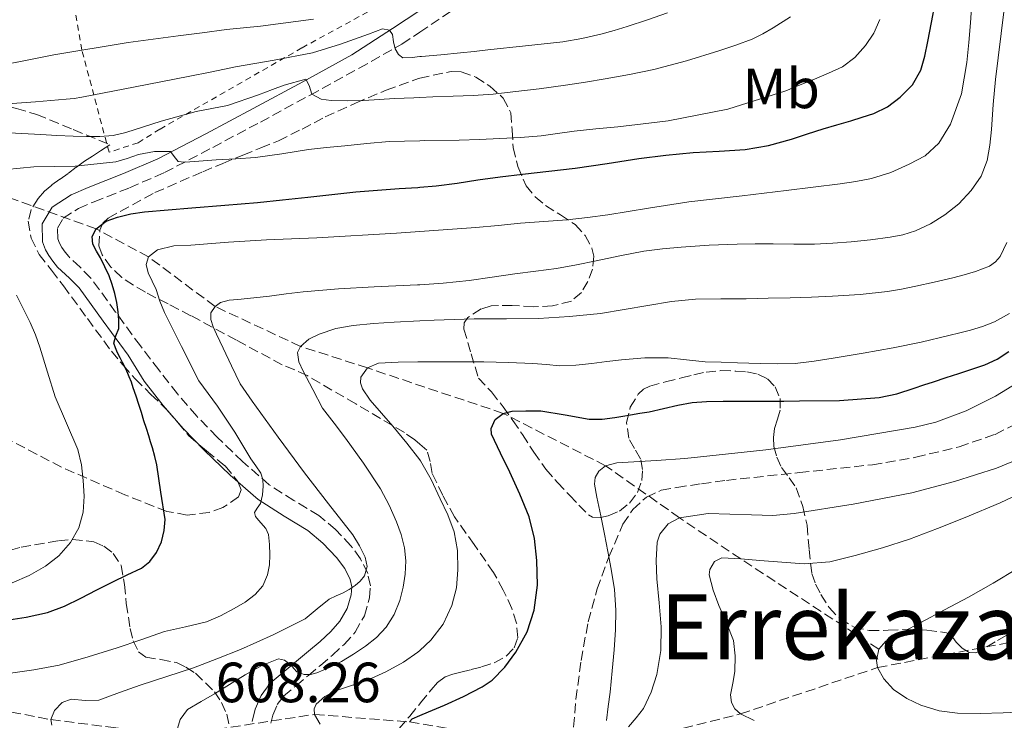
# Model space of a CAD drawing. Units: metres. Extents: x 583091 to 586485, y 4770579 to 4772934.
# Drawn here: x 584462 to 584635, y 4770657 to 4770781 of the extents above; entities that cross this region are included whole.
import ezdxf
from ezdxf.enums import TextEntityAlignment as Align

# ---------------------------------------------------------------- set-up
doc = ezdxf.new("R2010")
doc.units = ezdxf.units.M
doc.header["$MEASUREMENT"] = 0
doc.linetypes.add('DGN Style 2', pattern=[1.739922, 1.043953, -0.695969])
doc.linetypes.add('DGN Style 3', pattern=[2.435891, 1.739922, -0.695969])
for name, color, linetype, lineweight in [('Barranco lineal', 142, 'DGN Style 3', 13), ('Camino', 7, 'DGN Style 3', 0), ('Cota de punto acotado terreno', 7, 'Continuous', 0), ('Curva de nivel directora', 30, 'Continuous', 30), ('Curva de nivel intermedia', 30, 'Continuous', 0), ('Etiqueta de uso rústico', 92, 'Continuous', 0), ('Margen derecho', 7, 'Continuous', 0), ('Senda', 7, 'DGN Style 3', 0), ('Tela metálica o alambrada', 7, 'DGN Style 2', 0), ('Texto de rotulación de espacio menor sin especificar', 7, 'Continuous', 0), ('Zona arbolada', 92, 'DGN Style 3', 0)]:
    doc.layers.add(name, color=color, linetype=linetype, lineweight=lineweight)
doc.styles.add('Style-Arial', font='arial.ttf')

msp = doc.modelspace()

# ---------------------------------------------------------------- linework, layer by layer
at = {"layer": 'Barranco lineal', "color": 142, "linetype": 'DGN Style 3', "lineweight": 13}
for points in [[(584613.31, 4770669.6, 580), (584588.91, 4770685.57, 585), (584578.11, 4770692.82, 590), (584565.04, 4770702.03, 595), (584546.95, 4770711.29, 600), (584522.98, 4770719.31, 605), (584511.14, 4770723.13, 610), (584496.03, 4770730.17, 615), (584484.29, 4770738.94, 620), (584475.01, 4770743.91, 625), (584453.24, 4770751.7, 630), (584441.34, 4770755.3, 635), (584429.2, 4770759.78, 640), (584416.72, 4770764.28, 645), (584406.3, 4770769.51, 650), (584397.43, 4770776.72, 655), (584385.02, 4770784.38, 660), (584374.08, 4770789.74, 665), (584365.48, 4770792.31, 670), (584356.59, 4770796.79, 675)], [(584457.62, 4770658.97, 617.37), (584467.02, 4770657.18, 615), (584478.1, 4770655.77, 612.5), (584489.17, 4770654.35, 610), (584513.61, 4770658.09, 605), (584530.39, 4770656.75, 600), (584564.69, 4770650.87, 595), (584569.33, 4770653.24, 590), (584588.85, 4770658.18, 585), (584613.07, 4770666.37, 580), (584642.67, 4770672, 575)]]:
    msp.add_polyline3d(points, dxfattribs=at)
at = {"layer": 'Camino', "color": 7, "linetype": 'DGN Style 3', "lineweight": 0}
msp.add_polyline3d([(584505.87, 4770656.52, 608.75), (584506.25, 4770657.98, 609.06), (584507.02, 4770659.82, 609.3), (584508.15, 4770661.34, 609.61), (584510.33, 4770663.17, 610.36), (584512.52, 4770664.99, 611.12), (584514.64, 4770666.76, 611.8), (584516.76, 4770668.54, 612.46), (584518.84, 4770670.45, 613.1), (584520.78, 4770672.62, 613.7), (584522.42, 4770675.53, 614.24), (584523.31, 4770678.67, 614.82), (584523.47, 4770680.84, 615.3), (584523, 4770683, 615.79), (584521.74, 4770685.58, 616.43), (584520.03, 4770687.9, 617.04), (584517.32, 4770690.74, 617.7), (584514.36, 4770693.24, 618.3), (584509.94, 4770695.91, 619.28), (584505.59, 4770698.67, 620.21), (584500.89, 4770702.76, 620.98), (584496.41, 4770707.1, 621.71), (584492.78, 4770710.82, 622.5), (584489.37, 4770714.73, 623.25), (584486.11, 4770718.97, 623.92), (584482.84, 4770723.2, 624.59), (584478.46, 4770729.2, 625.24), (584474.07, 4770735.2, 625.89), (584472.17, 4770737.14, 626.07), (584470.17, 4770739, 626.14), (584469.55, 4770739.78, 626.15), (584468.97, 4770740.61, 626.14), (584468.53, 4770741.38, 626.14), (584468.22, 4770742.16, 626.16), (584468.18, 4770744.04, 626.36), (584469.22, 4770745.78, 626.61), (584471.9, 4770747.52, 626.89), (584474.65, 4770748.68, 627.26), (584480.9, 4770751.15, 628.53), (584487.08, 4770753.84, 629.86), (584495.63, 4770758.28, 631.65), (584504.04, 4770762.77, 633.46), (584512.81, 4770767.53, 635.83), (584521.48, 4770772.29, 638.67), (584529.05, 4770776.56, 641.72), (584532.18, 4770778.65, 642.89), (584537.57, 4770782.26, 644.89)], dxfattribs=at)
at = {"layer": 'Curva de nivel directora', "color": 30, "linetype": 'Continuous', "lineweight": 30, "flags": 128}
for points, elevation in [([(584570.91, 4770756.34), (584575.7, 4770756.9), (584580.49, 4770757.37), (584585.09, 4770757.62), (584589.69, 4770757.91), (584593.84, 4770758.64), (584597.9, 4770759.75), (584600.68, 4770760.68), (584603.47, 4770761.59), (584605.9, 4770762.3), (584608.33, 4770763.01), (584610.37, 4770763.63), (584612.4, 4770764.26), (584614.84, 4770765.46), (584617.05, 4770767.17), (584619.24, 4770769.34), (584620.7, 4770771.93), (584621.41, 4770774.44), (584621.97, 4770776.98), (584622.64, 4770780.38), (584623.26, 4770783.8)], 625), ([(584458.82, 4770674.69), (584462.64, 4770675.28), (584466.43, 4770676.09), (584469.42, 4770677.22), (584472.29, 4770678.65), (584475.13, 4770680.09), (584477.97, 4770681.53), (584480.49, 4770682.73), (584483.01, 4770683.94), (584484.51, 4770685.11), (584485.68, 4770686.71), (584486.58, 4770688.6), (584487.06, 4770690.58), (584487.21, 4770692.56), (584486.47, 4770697.37), (584485.72, 4770702.17), (584485.4, 4770703.68), (584484.96, 4770705.18), (584484.63, 4770706.24), (584484.3, 4770707.3), (584483.89, 4770708.64), (584483.47, 4770709.98), (584483.01, 4770711.42), (584482.54, 4770712.86), (584482.06, 4770714.33), (584481.58, 4770715.8), (584481.24, 4770716.79), (584480.86, 4770717.77), (584480.3, 4770719.03), (584479.69, 4770720.28), (584479.26, 4770721.13), (584478.81, 4770721.99), (584478.43, 4770722.85), (584478.16, 4770723.72), (584478.52, 4770725), (584479.04, 4770726.3), (584479.05, 4770727.76), (584478.93, 4770729.24), (584478.66, 4770730.86), (584478.32, 4770732.47), (584477.87, 4770734.07), (584477.29, 4770735.62), (584476.54, 4770737.2), (584475.76, 4770738.76), (584475.11, 4770739.97), (584474.46, 4770741.18), (584474.31, 4770742.55), (584475.01, 4770743.91), (584476.78, 4770745.28), (584478.77, 4770745.99), (584481.16, 4770746.54), (584483.57, 4770746.9), (584487.76, 4770747.25), (584491.95, 4770747.59), (584497.73, 4770748.07), (584503.52, 4770748.55), (584507.96, 4770749), (584512.4, 4770749.5), (584516.64, 4770749.99), (584520.89, 4770750.44), (584524.73, 4770750.73), (584528.57, 4770751), (584531.84, 4770751.23), (584532.18, 4770751.26), (584535.1, 4770751.5), (584538.79, 4770751.98), (584542.48, 4770752.53), (584546.4, 4770753.07), (584550.33, 4770753.59), (584555, 4770754.1), (584559.66, 4770754.6), (584565.29, 4770755.46), (584570.91, 4770756.34)], 625), ([(584530.39, 4770656.75), (584530.88, 4770657.3), (584532.18, 4770657.87), (584533.72, 4770658.53), (584536.58, 4770659.73), (584539.91, 4770661.28), (584543.2, 4770662.95), (584544.97, 4770664.15), (584547.22, 4770666.43), (584549.19, 4770669.11), (584551.2, 4770672.7), (584552.43, 4770676.53), (584552.99, 4770680.92), (584552.9, 4770685.3), (584552.47, 4770689.19), (584551.51, 4770693.01), (584549.85, 4770696.99), (584548.11, 4770700.87), (584546.47, 4770704.24), (584544.88, 4770707.61), (584544.79, 4770708.63), (584545.54, 4770710.2), (584546.95, 4770711.29), (584548.54, 4770711.7), (584550.94, 4770711.73), (584553.33, 4770711.72), (584553.59, 4770711.74), (584557.86, 4770711.02), (584562.12, 4770710.29), (584564.4, 4770710.24), (584566.68, 4770710.57), (584568.06, 4770710.81), (584569.44, 4770711.05), (584571.08, 4770711.32), (584572.73, 4770711.59), (584575.28, 4770712.16), (584577.82, 4770712.76), (584580.34, 4770713.2), (584582.88, 4770713.41), (584585.81, 4770713.43), (584588.75, 4770713.45), (584591.24, 4770713.45), (584593.74, 4770713.46), (584596.52, 4770713.47), (584599.29, 4770713.48), (584606.33, 4770713.54), (584613.36, 4770714.07), (584616.5, 4770714.77), (584619.56, 4770715.75), (584621.25, 4770716.31), (584622.94, 4770716.87), (584625.19, 4770717.61), (584627.44, 4770718.34), (584632.04, 4770719.89), (584634.24, 4770720.89), (584636.25, 4770722.21)], 600)]:
    msp.add_lwpolyline(points, dxfattribs=dict(at, elevation=elevation))
at = {"layer": 'Curva de nivel intermedia', "color": 30, "linetype": 'Continuous', "lineweight": 0, "flags": 128}
for points, elevation in [([(584459.49, 4770665.31), (584464, 4770665.94), (584468.48, 4770666.82), (584473.63, 4770668.27), (584478.74, 4770669.86), (584482.92, 4770671.29), (584487.1, 4770672.73), (584490.8, 4770673.57), (584494.51, 4770674.44), (584497.01, 4770675.51), (584499.42, 4770676.81), (584501.32, 4770677.93), (584503.1, 4770679.27), (584504.47, 4770680.84), (584505.31, 4770682.73), (584505.62, 4770684.5), (584505.71, 4770686.28), (584505.67, 4770688.1), (584505.49, 4770689.9), (584505, 4770690.96), (584503.69, 4770692.4), (584503.16, 4770693.09), (584502.98, 4770693.8), (584503.47, 4770694.55), (584504.06, 4770695.35), (584504.39, 4770696.87), (584504.51, 4770698.41), (584504.45, 4770699.59), (584504.1, 4770700.74), (584503.23, 4770702.04), (584502.37, 4770703.24), (584499.51, 4770707.95), (584496.48, 4770712.55), (584494.81, 4770714.78), (584493.14, 4770717.02), (584490.1, 4770723.08), (584487.07, 4770729.14), (584486.28, 4770731.13), (584485.61, 4770733.18), (584484.2, 4770736.11), (584483.83, 4770737.57), (584484.29, 4770738.94), (584485.85, 4770740.19), (584488.74, 4770740.87), (584491.77, 4770741.03), (584498.43, 4770741.57), (584505.09, 4770741.98), (584509.56, 4770742.12), (584514.03, 4770742.3), (584528.08, 4770743.11), (584532.18, 4770743.41), (584542.11, 4770744.13), (584546.06, 4770744.51), (584550.01, 4770744.89), (584554.13, 4770745.2), (584558.24, 4770745.51), (584561.84, 4770745.9), (584565.44, 4770746.37), (584572.59, 4770747.55), (584579.76, 4770748.66), (584584.45, 4770749.19), (584589.13, 4770749.72), (584593.03, 4770750.21), (584596.93, 4770750.69), (584601.7, 4770751.27), (584606.48, 4770751.83), (584609.26, 4770752.25), (584612.03, 4770752.79), (584615.41, 4770753.86), (584618.69, 4770755.33), (584621.52, 4770756.82), (584623.92, 4770759.03), (584625.99, 4770762.42), (584627.9, 4770767.76), (584628.83, 4770773.32), (584629.2, 4770776.82), (584629.5, 4770780.33), (584629.73, 4770783.77)], 620), ([(584597.67, 4770781.34), (584594.64, 4770779.43), (584592.82, 4770778.35), (584590.94, 4770777.41), (584588.02, 4770776.33), (584585.05, 4770775.37), (584579.35, 4770773.58), (584573.58, 4770772.04), (584569.28, 4770771.17), (584564.96, 4770770.41), (584561.45, 4770769.82), (584557.93, 4770769.27), (584553.3, 4770768.64), (584548.65, 4770768.09), (584545.15, 4770767.72), (584541.63, 4770767.48), (584538.08, 4770767.35), (584534.53, 4770767.22), (584532.18, 4770767.12), (584531.13, 4770767.07), (584527.73, 4770766.92), (584525.01, 4770766.77), (584522.29, 4770766.6), (584519.41, 4770766.53), (584516.54, 4770766.57), (584514.76, 4770766.8), (584513.12, 4770767.7), (584512.64, 4770769.24), (584512.08, 4770770.37), (584508.23, 4770769.26), (584506.16, 4770768.51), (584503.68, 4770767.57), (584498.23, 4770765.72), (584492.7, 4770764.61), (584486.51, 4770762.9), (584480.29, 4770760.95), (584478.01, 4770760.39), (584475.68, 4770760.2), (584473.31, 4770760.22), (584470.94, 4770760.3), (584468.09, 4770760.42), (584465.23, 4770760.55), (584461.87, 4770760.74), (584458.51, 4770760.92)], 635), ([(584539.41, 4770775), (584541.81, 4770775.26), (584544.21, 4770775.53), (584550.85, 4770776.24), (584557.5, 4770776.95), (584560.86, 4770777.51), (584564.19, 4770778.31), (584566.53, 4770778.94), (584568.85, 4770779.64), (584572.43, 4770780.81), (584575.97, 4770782.1)], 640), ([(584563.36, 4770738.23), (584567.56, 4770739.11), (584571.77, 4770739.96), (584575.07, 4770740.39), (584578.38, 4770740.65), (584583.33, 4770741.01), (584588.29, 4770741.22), (584591.45, 4770741.25), (584594.62, 4770741.25), (584598.27, 4770741.22), (584601.92, 4770741.21), (584605.16, 4770741.35), (584608.4, 4770741.62), (584611.86, 4770741.96), (584615.31, 4770742.41), (584617.56, 4770742.86), (584619.77, 4770743.56), (584622.45, 4770744.78), (584624.96, 4770746.36), (584627.44, 4770748.32), (584629.63, 4770750.65), (584631.4, 4770753.18), (584632.46, 4770755.97), (584632.9, 4770758.7), (584633.2, 4770761.43), (584633.52, 4770765.86), (584633.89, 4770770.29), (584635.4, 4770782.26)], 615), ([(584454.49, 4770772.06), (584467.54, 4770774.65), (584480.65, 4770776.81), (584485.08, 4770777.39), (584489.5, 4770777.98), (584493.77, 4770778.55), (584498.03, 4770779.13), (584501.04, 4770779.43), (584504.06, 4770779.7), (584513.43, 4770780.96)], 645), ([(584599.42, 4770769.32), (584601.95, 4770770.37), (584604.43, 4770771.42), (584606.89, 4770772.53), (584609.09, 4770774.15), (584610.93, 4770776.31), (584612.43, 4770778.49), (584613.5, 4770780.87)], 630), ([(584459.37, 4770766), (584464.3, 4770766.36), (584467.01, 4770766.57), (584469.71, 4770766.79), (584471.11, 4770766.95), (584472.49, 4770767.18), (584481.89, 4770768.97), (584491.28, 4770770.82), (584495.46, 4770771.67), (584499.65, 4770772.52), (584506.45, 4770773.71), (584513.23, 4770775.02), (584518.21, 4770776.54), (584523.12, 4770778.29), (584524.38, 4770778.76), (584525.63, 4770779.22), (584526.85, 4770779), (584527.36, 4770778.26), (584527.55, 4770776.96), (584527.87, 4770775.72), (584528.42, 4770774.71), (584529.21, 4770774.13), (584530.85, 4770774.2), (584532.18, 4770774.33), (584532.48, 4770774.36), (584535.94, 4770774.66), (584539.41, 4770775)], 640), ([(584459.18, 4770754.38), (584464.02, 4770754.83), (584471.32, 4770755), (584478.51, 4770755.72), (584480.51, 4770756.33), (584482.49, 4770757.02), (584485.31, 4770757.54), (584488.13, 4770757.56), (584488.82, 4770756.68), (584489.53, 4770755.78), (584490.57, 4770755.7), (584491.6, 4770755.72), (584493.91, 4770755.92), (584496.22, 4770756.1), (584499.69, 4770756.29), (584503.15, 4770756.52), (584507.85, 4770757.18), (584512.54, 4770757.9), (584515.74, 4770758.25), (584518.94, 4770758.58), (584522.85, 4770758.99), (584526.77, 4770759.34), (584532.18, 4770759.48), (584532.95, 4770759.5), (584539.13, 4770759.56), (584542.75, 4770759.7), (584546.37, 4770759.86), (584550.01, 4770760.06), (584553.65, 4770760.33), (584556.56, 4770760.73), (584559.47, 4770761.16), (584563.33, 4770761.55), (584567.2, 4770761.93), (584571.65, 4770762.43), (584576.09, 4770763), (584586.63, 4770765.05), (584596.88, 4770768.29), (584599.42, 4770769.32)], 630), ([(584628.4, 4770735.75), (584630.41, 4770736.34), (584632.84, 4770737.31), (584633.91, 4770738.04), (584634.75, 4770739.03), (584635.95, 4770741.47)], 610), ([(584467.17, 4770656.19), (584467.02, 4770657.18), (584467.65, 4770658.8), (584469.01, 4770660.2), (584470.62, 4770660.8), (584473.11, 4770660.55), (584475.52, 4770660.58), (584479.15, 4770661.95), (584482.8, 4770663.27), (584487.5, 4770664.77), (584492.19, 4770666.31), (584496.37, 4770667.89), (584500.51, 4770669.58), (584506.29, 4770672.13), (584511.92, 4770674.98), (584514.06, 4770676.72), (584516.18, 4770678.47), (584517.43, 4770679.02), (584518.69, 4770679.56), (584519.74, 4770680.17), (584520.77, 4770680.86), (584521.69, 4770681.62), (584522.45, 4770682.57), (584522.89, 4770684.2), (584522.56, 4770685.85), (584521.57, 4770687.9), (584520.35, 4770689.83), (584516.07, 4770695.29), (584511.84, 4770700.76), (584507.19, 4770707.08), (584502.61, 4770713.45), (584501.53, 4770714.98), (584500.45, 4770716.52), (584498.96, 4770719.67), (584497.47, 4770722.82), (584496.87, 4770724.05), (584496.27, 4770725.29), (584495.72, 4770726.57), (584495.26, 4770727.86), (584495.28, 4770729.03), (584496.03, 4770730.17), (584497.01, 4770730.87), (584498.52, 4770731.28), (584500.08, 4770731.42), (584502.86, 4770731.69), (584505.63, 4770731.99), (584508.59, 4770732.41), (584511.57, 4770732.79), (584517.85, 4770733.3), (584524.14, 4770733.67), (584527.97, 4770733.84), (584531.81, 4770734.01), (584532.18, 4770734.03), (584536.36, 4770734.31), (584540.91, 4770734.78), (584544.96, 4770735.35), (584549.01, 4770735.94), (584552.7, 4770736.39), (584556.38, 4770736.89), (584559.87, 4770737.53), (584563.36, 4770738.23)], 615), ([(584489.23, 4770655.02), (584489.85, 4770657.2), (584491.18, 4770658.97), (584493.55, 4770660.38), (584495.92, 4770661.7), (584498.6, 4770663.4), (584501.36, 4770665.1), (584504.29, 4770666.73), (584507.23, 4770667.9), (584508.32, 4770667.65), (584509.41, 4770666.87), (584509.94, 4770666.22), (584510.48, 4770665.59), (584511.79, 4770665.14), (584512.92, 4770665.17), (584514.03, 4770665.43), (584516.23, 4770666.36), (584518.34, 4770667.45), (584520.51, 4770668.75), (584522.62, 4770670.15), (584524.56, 4770671.68), (584526.27, 4770673.5), (584527.69, 4770675.76), (584528.67, 4770678.23), (584529.29, 4770680.55), (584529.63, 4770682.89), (584529.72, 4770685.22), (584529.49, 4770687.54), (584528.9, 4770689.86), (584528.08, 4770692.12), (584526.8, 4770695.09), (584525.28, 4770697.93), (584522.28, 4770702.49), (584519.09, 4770706.89), (584517.05, 4770709.54), (584515.01, 4770712.2), (584513.29, 4770715.48), (584511.58, 4770718.76), (584510.81, 4770720.4), (584510.62, 4770722.07), (584511.14, 4770723.13), (584512.6, 4770724.4), (584514.41, 4770725.3), (584517.39, 4770726.27), (584520.41, 4770726.81), (584524.03, 4770727.17), (584527.65, 4770727.43), (584532.18, 4770727.63), (584534.72, 4770727.74), (584541.81, 4770727.98), (584547.5, 4770728), (584553.2, 4770728.04), (584558.68, 4770728.39), (584564.14, 4770728.95), (584572.51, 4770730.37), (584576.68, 4770731.08), (584580.89, 4770731.46), (584585.37, 4770731.51), (584589.85, 4770731.54), (584593.76, 4770731.62), (584597.66, 4770731.7), (584601.4, 4770731.83), (584605.13, 4770732.01), (584609.99, 4770732.31), (584614.83, 4770732.82), (584617.34, 4770733.24), (584619.84, 4770733.75), (584623.1, 4770734.47), (584626.36, 4770735.22), (584628.4, 4770735.75)], 610), ([(584460.19, 4770681.35), (584463.19, 4770682.64), (584466.05, 4770684.28), (584468.45, 4770686.13), (584470.48, 4770688.47), (584471.96, 4770691.06), (584472.74, 4770693.83), (584472.91, 4770696.63), (584472.75, 4770699.42), (584472.46, 4770702.22), (584471.78, 4770704.92), (584469.78, 4770709.58), (584467.78, 4770714.23), (584466.41, 4770718.6), (584465.04, 4770722.97), (584464.3, 4770725.19), (584463.39, 4770727.34), (584462.62, 4770728.88), (584461.84, 4770730.42), (584460.95, 4770732.19)], 630), ([(584514.61, 4770656.39), (584513.61, 4770658.09), (584513.55, 4770659.07), (584513.89, 4770659.88), (584515.44, 4770661.25), (584517.3, 4770662.25), (584520.16, 4770663.18), (584522.99, 4770664.14), (584526.19, 4770665.61), (584529.31, 4770667.3), (584531.84, 4770669.07), (584532.18, 4770669.39), (584534.13, 4770671.21), (584536.34, 4770674.06), (584537.89, 4770677.32), (584538.66, 4770680.48), (584538.91, 4770683.66), (584538.88, 4770687.03), (584538.27, 4770690.38), (584537.14, 4770693.33), (584535.82, 4770696.17), (584534.2, 4770699.6), (584532.32, 4770702.89), (584532.18, 4770703.07), (584529.94, 4770706.01), (584527.44, 4770709.02), (584525.44, 4770711.33), (584523.42, 4770713.64), (584522.09, 4770715.62), (584521.73, 4770716.7), (584521.78, 4770717.7), (584522.98, 4770719.31), (584524.9, 4770720.15), (584528.37, 4770720.35), (584531.84, 4770720.39), (584532.18, 4770720.39), (584537.67, 4770720.39), (584543.5, 4770720.39), (584547.85, 4770720.26), (584552.2, 4770720.12), (584554.56, 4770719.9), (584556.91, 4770719.7), (584559.76, 4770719.82), (584562.6, 4770720.1), (584565.23, 4770720.44), (584567.85, 4770720.77), (584571.97, 4770721.1), (584576.09, 4770721.13), (584579.35, 4770720.77), (584582.6, 4770720.42), (584585.47, 4770720.31), (584588.33, 4770720.21), (584590.34, 4770720.15), (584592.35, 4770720.09), (584595.44, 4770720.02), (584598.54, 4770720.12), (584601.89, 4770720.51), (584605.21, 4770721.05), (584610.53, 4770721.91), (584615.84, 4770722.85), (584620.77, 4770723.9), (584625.68, 4770725.03), (584627.61, 4770725.5), (584629.53, 4770726.01), (584631.65, 4770726.65), (584633.72, 4770727.45), (584636.38, 4770728.91)], 605), ([(584565.18, 4770657), (584565.51, 4770659.5), (584565.82, 4770662.01), (584566.2, 4770665.77), (584566.54, 4770669.53), (584566.78, 4770673.01), (584566.83, 4770676.5), (584566.58, 4770680.15), (584566.03, 4770683.78), (584565.45, 4770686.86), (584564.85, 4770689.93), (584564.18, 4770693.2), (584563.5, 4770696.47), (584563.07, 4770698.8), (584563.2, 4770699.96), (584563.84, 4770701.08), (584565.04, 4770702.03), (584567, 4770702.54), (584569.04, 4770702.65), (584574.04, 4770702.96), (584579.04, 4770703.32), (584586.2, 4770704.06), (584593.36, 4770704.85), (584606.55, 4770706.62), (584619.7, 4770708.84), (584623.39, 4770709.74), (584628.72, 4770711.75), (584633.9, 4770714.34), (584637.88, 4770716.75)], 595), ([(584569.08, 4770655.88), (584570.46, 4770657.5), (584571.71, 4770659.16), (584573.07, 4770662.03), (584574.11, 4770665.13), (584574.76, 4770669.36), (584574.85, 4770673.59), (584574.5, 4770677.82), (584574.1, 4770682.06), (584573.94, 4770685.29), (584574.16, 4770688.53), (584574.64, 4770689.95), (584576.1, 4770691.74), (584578.11, 4770692.82), (584583.17, 4770693.58), (584590.8, 4770693.36), (584594.6, 4770693.27), (584598.37, 4770693.57), (584608.77, 4770695.24), (584619.14, 4770697.25), (584626.66, 4770699.23), (584634.08, 4770701.61), (584639.49, 4770703.82)], 590), ([(584591.26, 4770657.03), (584588.85, 4770658.18), (584587.88, 4770659.07), (584587.25, 4770660.2), (584587.1, 4770661.57), (584587.53, 4770663.63), (584587.89, 4770665.7), (584587.93, 4770668.45), (584587.62, 4770671.17), (584586.41, 4770674.29), (584585.04, 4770677.32), (584584.03, 4770680.02), (584583.34, 4770682.74), (584583.44, 4770683.72), (584584.27, 4770685.14), (584585.57, 4770685.77), (584588.91, 4770685.57), (584592.26, 4770685.3), (584596.19, 4770685), (584600.13, 4770684.71), (584604.65, 4770685.07), (584609.14, 4770686.17), (584613.97, 4770687.51), (584618.72, 4770689.06), (584623.65, 4770690.93), (584628.54, 4770692.89), (584634.75, 4770695.49), (584640.86, 4770698.37)], 585), ([(584638.94, 4770658.52), (584635.25, 4770658.37), (584631.22, 4770658.28), (584627.2, 4770658.29), (584623.95, 4770658.75), (584620.75, 4770659.75), (584618.25, 4770660.89), (584615.92, 4770662.52), (584614.18, 4770664.35), (584613.07, 4770666.37), (584612.89, 4770667.59), (584613.31, 4770669.6), (584614.54, 4770671.05), (584617.62, 4770672.68), (584620.7, 4770674.31), (584624.91, 4770676.55), (584629.12, 4770678.79), (584633.49, 4770681.28), (584637.81, 4770683.88)], 580)]:
    msp.add_lwpolyline(points, dxfattribs=dict(at, elevation=elevation))
at = {"layer": 'Margen derecho', "color": 7, "linetype": 'Continuous', "lineweight": 0}
msp.add_polyline3d([(584532.18, 4770782.49, 643.51), (584527.38, 4770779.32, 641.64), (584520.17, 4770774.65, 638.67), (584511.51, 4770769.9, 635.83), (584502.76, 4770765.15, 633.46), (584494.37, 4770760.68, 631.65), (584485.92, 4770756.28, 629.86), (584479.86, 4770753.65, 628.53), (584473.63, 4770751.18, 627.26), (584470.62, 4770749.92, 626.89), (584467.23, 4770747.7, 626.61), (584465.46, 4770744.76, 626.36), (584465.52, 4770741.62, 626.16), (584466.09, 4770740.2, 626.14), (584466.68, 4770739.17, 626.14), (584467.38, 4770738.16, 626.15), (584468.18, 4770737.15, 626.14), (584470.29, 4770735.2, 626.07), (584472.01, 4770733.45, 625.89), (584476.28, 4770727.61, 625.24), (584480.66, 4770721.6, 624.59), (584483.51, 4770716.97, 623.92), (584486.84, 4770712.66, 623.25), (584490.37, 4770708.6, 622.5), (584494.1, 4770704.78, 621.71), (584498.67, 4770700.35, 620.98), (584503.63, 4770696.04, 620.21), (584508.22, 4770693.13, 619.28), (584512.44, 4770690.58, 618.3), (584515.07, 4770688.35, 617.7), (584517.51, 4770685.79, 617.04), (584518.93, 4770683.87, 616.43), (584519.89, 4770681.92, 615.79), (584520.17, 4770680.62, 615.3), (584520.07, 4770679.24, 614.82), (584519.38, 4770676.8, 614.24), (584518.1, 4770674.54, 613.7), (584516.5, 4770672.75, 613.1), (584514.6, 4770671, 612.46), (584512.54, 4770669.27, 611.8), (584510.42, 4770667.5, 611.12), (584508.24, 4770665.68, 610.36), (584505.76, 4770663.6, 609.61), (584504.16, 4770661.45, 609.3), (584503.14, 4770659.03, 609.06), (584502.58, 4770656.85, 608.75)], dxfattribs=at)
at = {"layer": 'Senda', "color": 7, "linetype": 'DGN Style 3', "lineweight": 0}
msp.add_polyline3d([(584557.65, 4770636.41, 600.15), (584558.72, 4770648.58, 598.79), (584559.79, 4770660.76, 597.43), (584560.69, 4770667.62, 596.83), (584561.95, 4770674.46, 596.26), (584563.53, 4770680.26, 595.64), (584565.62, 4770685.94, 595), (584568.09, 4770691.71, 594.13), (584569.84, 4770694.3, 593.73), (584572.24, 4770696.5, 593.53), (584574.85, 4770697.69, 593.52), (584577.6, 4770698.2, 593.54), (584581.98, 4770698.86, 593.54), (584586.37, 4770699.45, 593.54), (584599.26, 4770700.82, 593.54), (584612.16, 4770702.21, 593.54), (584619.86, 4770703.54, 593.54), (584627.49, 4770705.38, 593.54), (584633.85, 4770707.57, 593.46), (584639.9, 4770710.65, 593.32)], dxfattribs=at)
at = {"layer": 'Tela metálica o alambrada', "color": 7, "linetype": 'DGN Style 2', "lineweight": 0}
msp.add_polyline3d([(584491.75, 4770824.15, 668.64), (584516.62, 4770832.53, 666.4), (584520.38, 4770833.65, 666.34), (584524.95, 4770834.63, 666.05), (584530.33, 4770835.31, 664.82), (584532.18, 4770835.17, 664.32), (584535.37, 4770834.93, 663.46), (584548.49, 4770829.06, 659.89), (584565.7, 4770818.23, 653.5), (584560.73, 4770810.93, 652.78), (584558.58, 4770807.63, 652.53), (584555.69, 4770804.07, 651.79), (584546.66, 4770795.78, 650.31), (584535.05, 4770788.8, 647.44), (584532.18, 4770787.24, 646.92), (584511.38, 4770775.88, 643.1), (584486.28, 4770761.51, 634.31), (584482.46, 4770759.12, 634.14), (584477.3, 4770757.43, 633.66), (584472.49, 4770775.51, 646.07), (584468.63, 4770798.47, 661.39), (584464.25, 4770821.41, 671.56)], dxfattribs=at)
at = {"layer": 'Zona arbolada', "color": 92, "linetype": 'DGN Style 3', "lineweight": 0}
for points in [[(584400.95, 4770781.94, 665.66), (584404.05, 4770778.02, 663.22), (584407.26, 4770774.1, 660.77), (584408.66, 4770772.83, 660.24), (584410.26, 4770771.72, 659.73), (584413.48, 4770769.78, 658.36), (584418.41, 4770767.61, 656.16), (584420.98, 4770767.02, 655.11), (584423.64, 4770766.87, 654.14), (584426.04, 4770766.97, 653.38), (584428.46, 4770767.08, 652.66), (584439.82, 4770767.83, 649.73), (584445.5, 4770768.05, 648.28), (584451.06, 4770767.83, 646.59), (584454.16, 4770767.08, 645.29), (584457.19, 4770766.07, 643.9), (584460.93, 4770765.19, 642.56), (584464.55, 4770764.1, 641.1), (584470.98, 4770761.44, 637.9), (584477.42, 4770758.77, 634.7), (584476.59, 4770758.23, 634.56), (584475.77, 4770757.68, 634.42), (584474.36, 4770756.76, 634.38), (584472.95, 4770755.83, 634.42)], [(584528.54, 4770655.58, 613.09), (584530.42, 4770657.8, 613.17), (584532.18, 4770659.95, 613.05), (584532.32, 4770660.12, 613.04), (584534.23, 4770662.44, 612.82), (584535.33, 4770663.73, 612.64), (584536.67, 4770664.71, 612.46), (584538.06, 4770665.18, 612.32), (584539.47, 4770665.54, 612.19), (584541.3, 4770666, 612.11), (584543.12, 4770666.47, 612.02), (584545.36, 4770667.21, 611.68), (584547.49, 4770668.39, 611.26), (584548.88, 4770669.86, 610.9), (584549.51, 4770671.65, 610.53), (584549.31, 4770674.24, 610.21), (584548.47, 4770676.79, 610.16), (584546.96, 4770680.04, 610.4), (584545.25, 4770683.16, 610.83), (584541.8, 4770688.09, 611.79), (584538.35, 4770693.01, 612.75), (584536.25, 4770696.79, 613.34), (584534.39, 4770700.69, 613.78), (584534.01, 4770702.78, 613.62), (584533.44, 4770704.79, 613.46), (584532.18, 4770705.87, 613.61), (584531.3, 4770706.62, 613.71), (584529.48, 4770707.91, 613.91), (584520.88, 4770712.95, 616.49), (584512.28, 4770718, 619.07), (584510.1, 4770718.97, 619.83), (584507.9, 4770719.89, 620.66), (584499.83, 4770724.22, 623.7), (584491.77, 4770728.55, 626.48), (584487.76, 4770730.62, 627.57), (584483.72, 4770732.69, 628.58), (584481.61, 4770733.93, 629.13), (584479.54, 4770735.32, 629.68), (584477.6, 4770737.14, 630.2), (584476.09, 4770739.28, 630.59), (584475.52, 4770740.89, 630.7), (584475.67, 4770743.69, 630.71), (584476.22, 4770744.92, 630.72), (584477.13, 4770745.81, 630.78), (584485.41, 4770750.3, 631.65), (584493.86, 4770754, 632.8), (584497.41, 4770755.47, 633.4), (584500.95, 4770756.93, 634.07), (584504.09, 4770758.2, 634.77), (584507.22, 4770759.48, 635.41), (584511.39, 4770761.52, 636.02), (584515.51, 4770763.68, 636.61), (584520.83, 4770766.11, 637.42), (584526.25, 4770768.42, 638.24), (584531.95, 4770770.48, 638.8), (584532.18, 4770770.53, 638.81), (584537.75, 4770771.73, 638.86), (584539.51, 4770771.66, 638.71), (584542.08, 4770770.71, 638.12), (584544.57, 4770769.12, 637.15), (584546.93, 4770767.01, 635.74), (584548.28, 4770764.42, 634.32), (584548.54, 4770761.34, 632.96), (584548.7, 4770758.26, 631.68), (584549.52, 4770754.89, 630.84), (584550.97, 4770751.52, 630.02), (584552.59, 4770749.55, 629.05), (584554.44, 4770748.03, 628), (584557.04, 4770746.37, 626.6), (584559.66, 4770744.64, 625.17), (584561.43, 4770742.72, 623.89), (584562.62, 4770740.47, 622.59), (584562.93, 4770739.05, 621.88), (584562.73, 4770736.8, 620.86), (584561.9, 4770734.59, 620.02), (584560.75, 4770732.64, 619.55), (584559, 4770731.14, 619.28), (584555.62, 4770730.28, 618.95), (584552.25, 4770730.11, 618.59), (584548.52, 4770730.36, 617.99), (584544.79, 4770730.31, 617.12), (584543.05, 4770729.74, 616.65), (584540.68, 4770728.24, 615.94), (584540.03, 4770727.26, 615.58), (584539.99, 4770726.16, 615.22), (584541.27, 4770721.84, 613.82), (584542.55, 4770717.53, 612.43), (584544.88, 4770715.07, 611.29), (584546.95, 4770712.45, 610.13), (584548.64, 4770710.03, 609.11), (584550.34, 4770707.56, 608.11), (584552.34, 4770704.44, 607.4), (584554.47, 4770701.4, 606.9), (584556.53, 4770699.08, 606.26), (584558.67, 4770696.82, 605.58), (584560.32, 4770695.07, 604.9), (584562, 4770693.38, 604.29), (584562.74, 4770692.97, 604.22), (584564.13, 4770692.88, 604.29), (584565.51, 4770693.17, 604.31), (584567.48, 4770694.03, 604.11), (584569.28, 4770695.45, 603.92), (584570.67, 4770697.33, 603.77), (584571.44, 4770699.4, 603.65), (584571.56, 4770701.36, 603.61), (584571.19, 4770703.28, 603.68), (584570.15, 4770705.1, 603.85), (584569.12, 4770706.88, 604.1), (584568.75, 4770709.61, 604.54), (584569.39, 4770712.37, 604.95), (584570.78, 4770714.67, 605.13), (584571.7, 4770715.57, 605.17), (584572.82, 4770716.12, 605.19), (584575.64, 4770716.84, 605.18), (584578.47, 4770717.54, 605.17), (584580.63, 4770718.08, 605.17), (584582.8, 4770718.6, 605.17), (584585.4, 4770718.84, 605.17), (584588.02, 4770718.76, 605.17), (584589.99, 4770718.63, 605.1), (584591.95, 4770718.24, 604.96), (584593.63, 4770717.42, 604.79), (584594.98, 4770715.99, 604.58), (584595.85, 4770713.92, 604.29), (584595.89, 4770711.86, 603.79), (584595.38, 4770710.26, 603.17), (584594.87, 4770708.63, 602.53), (584594.69, 4770707.05, 601.93), (584594.75, 4770705.46, 601.41), (584595.28, 4770703.57, 601.02), (584596.13, 4770701.7, 600.74), (584597.45, 4770699.92, 600.42), (584598.69, 4770698.13, 600.08), (584599.85, 4770694.86, 599.33), (584600.63, 4770691.51, 598.46), (584600.99, 4770687.25, 597.3), (584601.46, 4770683, 596.18), (584602.13, 4770681.11, 595.95), (584603.07, 4770679.28, 595.78), (584604.52, 4770676.96, 595.23), (584606.45, 4770674.96, 594.7), (584608.92, 4770673.51, 594.36), (584611.62, 4770672.9, 594.18), (584614.97, 4770672.96, 594.14), (584618.32, 4770673.09, 594.1), (584621.8, 4770672.98, 593.97), (584625.27, 4770672.52, 593.81), (584626.08, 4770672.07, 593.76), (584626.99, 4770670.88, 593.66), (584628.03, 4770669.78, 593.54), (584629.26, 4770669.06, 593.33), (584630.47, 4770668.96, 593.12), (584632.36, 4770670.03, 592.9), (584634.26, 4770671.17, 592.67), (584636.04, 4770672.17, 592.46)], [(584528.54, 4770655.58, 613.09), (584530.42, 4770657.8, 613.17), (584532.18, 4770659.95, 613.05), (584532.32, 4770660.12, 613.04), (584534.23, 4770662.44, 612.82), (584535.33, 4770663.73, 612.64), (584536.67, 4770664.71, 612.46), (584538.06, 4770665.18, 612.32), (584539.47, 4770665.54, 612.19), (584541.3, 4770666, 612.11), (584543.12, 4770666.47, 612.02), (584545.36, 4770667.21, 611.68), (584547.49, 4770668.39, 611.26), (584548.88, 4770669.86, 610.9), (584549.51, 4770671.65, 610.53), (584549.31, 4770674.24, 610.21), (584548.47, 4770676.79, 610.16), (584546.96, 4770680.04, 610.4), (584545.25, 4770683.16, 610.83), (584541.8, 4770688.09, 611.79), (584538.35, 4770693.01, 612.75), (584536.25, 4770696.79, 613.34), (584534.39, 4770700.69, 613.78), (584534.01, 4770702.78, 613.62), (584533.44, 4770704.79, 613.46), (584532.18, 4770705.87, 613.61), (584531.3, 4770706.62, 613.71), (584529.48, 4770707.91, 613.91), (584520.88, 4770712.95, 616.49), (584512.28, 4770718, 619.07), (584510.1, 4770718.97, 619.83), (584507.9, 4770719.89, 620.66), (584499.83, 4770724.22, 623.7), (584491.77, 4770728.55, 626.48), (584487.76, 4770730.62, 627.57), (584483.72, 4770732.69, 628.58), (584481.61, 4770733.93, 629.13), (584479.54, 4770735.32, 629.68), (584477.6, 4770737.14, 630.2), (584476.09, 4770739.28, 630.59), (584475.52, 4770740.89, 630.7), (584475.67, 4770743.69, 630.71), (584476.22, 4770744.92, 630.72), (584477.13, 4770745.81, 630.78), (584485.41, 4770750.3, 631.65), (584493.86, 4770754, 632.8), (584497.41, 4770755.47, 633.4), (584500.95, 4770756.93, 634.07), (584504.09, 4770758.2, 634.77), (584507.22, 4770759.48, 635.41), (584511.39, 4770761.52, 636.02), (584515.51, 4770763.68, 636.61), (584520.83, 4770766.11, 637.42), (584526.25, 4770768.42, 638.24), (584531.95, 4770770.48, 638.8), (584532.18, 4770770.53, 638.81), (584537.75, 4770771.73, 638.86), (584539.51, 4770771.66, 638.71), (584542.08, 4770770.71, 638.12), (584544.57, 4770769.12, 637.15), (584546.93, 4770767.01, 635.74), (584548.28, 4770764.42, 634.32), (584548.54, 4770761.34, 632.96), (584548.7, 4770758.26, 631.68), (584549.52, 4770754.89, 630.84), (584550.97, 4770751.52, 630.02), (584552.59, 4770749.55, 629.05), (584554.44, 4770748.03, 628), (584557.04, 4770746.37, 626.6), (584559.66, 4770744.64, 625.17), (584561.43, 4770742.72, 623.89), (584562.62, 4770740.47, 622.59), (584562.93, 4770739.05, 621.88), (584562.73, 4770736.8, 620.86), (584561.9, 4770734.59, 620.02), (584560.75, 4770732.64, 619.55)], [(584460.93, 4770765.19, 642.56), (584464.55, 4770764.1, 641.1), (584470.98, 4770761.44, 637.9), (584477.42, 4770758.77, 634.7), (584476.59, 4770758.23, 634.56), (584475.77, 4770757.68, 634.42), (584474.36, 4770756.76, 634.38), (584472.95, 4770755.83, 634.42), (584471.51, 4770754.78, 634.32), (584470.07, 4770753.7, 634.19), (584468.63, 4770752.67, 634.04), (584467.18, 4770751.64, 633.89), (584465.92, 4770750.56, 633.73), (584464.78, 4770749.25, 633.54), (584463.55, 4770747.3, 633.16), (584463.03, 4770745.27, 632.74), (584463.51, 4770742.25, 632.25), (584464.98, 4770739.38, 631.92), (584467.12, 4770736.58, 631.84), (584469.24, 4770733.83, 631.79), (584473.47, 4770728.04, 631.44), (584477.74, 4770722.26, 631.15), (584479.77, 4770719.78, 631.09), (584481.93, 4770717.4, 631.06), (584484.71, 4770714.65, 631.03), (584487.51, 4770711.92, 631.01), (584489.45, 4770709.67, 631.01), (584491.35, 4770707.4, 631.02), (584494.5, 4770704.65, 631.03), (584497.8, 4770702.02, 631.14), (584500.08, 4770699.27, 631.5), (584500.62, 4770697.77, 631.77), (584500.17, 4770696.52, 632.03), (584497.42, 4770694.65, 632.57), (584494.98, 4770693.77, 632.97), (584491.11, 4770693.32, 633.62), (584487.53, 4770693.97, 634.34), (584480.07, 4770696.89, 636.24), (584468.89, 4770701.79, 639.47), (584457.98, 4770707.49, 642.88)], [(584472.95, 4770755.83, 634.42), (584471.51, 4770754.78, 634.32), (584470.07, 4770753.7, 634.19), (584468.63, 4770752.67, 634.04), (584467.18, 4770751.64, 633.89), (584465.92, 4770750.56, 633.73), (584464.78, 4770749.25, 633.54), (584463.55, 4770747.3, 633.16), (584463.03, 4770745.27, 632.74), (584463.51, 4770742.25, 632.25), (584464.98, 4770739.38, 631.92), (584467.12, 4770736.58, 631.84), (584469.24, 4770733.83, 631.79), (584473.47, 4770728.04, 631.44), (584477.74, 4770722.26, 631.15), (584479.77, 4770719.78, 631.09), (584481.93, 4770717.4, 631.06), (584484.71, 4770714.65, 631.03), (584487.51, 4770711.92, 631.01), (584489.45, 4770709.67, 631.01), (584491.35, 4770707.4, 631.02), (584494.5, 4770704.65, 631.03), (584497.8, 4770702.02, 631.14), (584500.08, 4770699.27, 631.5), (584500.62, 4770697.77, 631.77), (584500.17, 4770696.52, 632.03), (584497.42, 4770694.65, 632.57), (584494.98, 4770693.77, 632.97), (584491.11, 4770693.32, 633.62), (584487.53, 4770693.97, 634.34), (584480.07, 4770696.89, 636.24), (584468.89, 4770701.79, 639.47), (584457.98, 4770707.49, 642.88)], [(584560.75, 4770732.64, 619.55), (584559, 4770731.14, 619.28), (584555.62, 4770730.28, 618.95), (584552.25, 4770730.11, 618.59), (584548.52, 4770730.36, 617.99), (584544.79, 4770730.31, 617.12), (584543.05, 4770729.74, 616.65), (584540.68, 4770728.24, 615.94), (584540.03, 4770727.26, 615.58), (584539.99, 4770726.16, 615.22), (584541.27, 4770721.84, 613.82), (584542.55, 4770717.53, 612.43), (584544.88, 4770715.07, 611.29), (584546.95, 4770712.45, 610.13), (584548.64, 4770710.03, 609.11), (584550.34, 4770707.56, 608.11), (584552.34, 4770704.44, 607.4), (584554.47, 4770701.4, 606.9), (584556.53, 4770699.08, 606.26), (584558.67, 4770696.82, 605.58), (584560.32, 4770695.07, 604.9), (584562, 4770693.38, 604.29), (584562.74, 4770692.97, 604.22), (584564.13, 4770692.88, 604.29), (584565.51, 4770693.17, 604.31), (584567.48, 4770694.03, 604.11), (584569.28, 4770695.45, 603.92), (584570.67, 4770697.33, 603.77), (584571.44, 4770699.4, 603.65), (584571.56, 4770701.36, 603.61), (584571.19, 4770703.28, 603.68), (584570.15, 4770705.1, 603.85), (584569.12, 4770706.88, 604.1), (584568.75, 4770709.61, 604.54), (584569.39, 4770712.37, 604.95), (584570.78, 4770714.67, 605.13), (584571.7, 4770715.57, 605.17), (584572.82, 4770716.12, 605.19), (584575.64, 4770716.84, 605.18), (584578.47, 4770717.54, 605.17), (584580.63, 4770718.08, 605.17), (584582.8, 4770718.6, 605.17), (584585.4, 4770718.84, 605.17), (584588.02, 4770718.76, 605.17), (584589.99, 4770718.63, 605.1), (584591.95, 4770718.24, 604.96), (584593.63, 4770717.42, 604.79), (584594.98, 4770715.99, 604.58), (584595.85, 4770713.92, 604.29), (584595.89, 4770711.86, 603.79), (584595.38, 4770710.26, 603.17), (584594.87, 4770708.63, 602.53), (584594.69, 4770707.05, 601.93), (584594.75, 4770705.46, 601.41), (584595.28, 4770703.57, 601.02), (584596.13, 4770701.7, 600.74), (584597.45, 4770699.92, 600.42), (584598.69, 4770698.13, 600.08), (584599.85, 4770694.86, 599.33), (584600.63, 4770691.51, 598.46), (584600.99, 4770687.25, 597.3), (584601.46, 4770683, 596.18), (584602.13, 4770681.11, 595.95), (584603.07, 4770679.28, 595.78), (584604.52, 4770676.96, 595.23), (584606.45, 4770674.96, 594.7), (584608.92, 4770673.51, 594.36), (584611.62, 4770672.9, 594.18), (584614.97, 4770672.96, 594.14), (584618.32, 4770673.09, 594.1), (584621.8, 4770672.98, 593.97), (584625.27, 4770672.52, 593.81), (584626.08, 4770672.07, 593.76), (584626.99, 4770670.88, 593.66), (584628.03, 4770669.78, 593.54), (584629.26, 4770669.06, 593.33), (584630.47, 4770668.96, 593.12), (584632.36, 4770670.03, 592.9), (584634.26, 4770671.17, 592.67), (584636.04, 4770672.17, 592.46)], [(584455.21, 4770685.77, 634.13), (584461.75, 4770687.67, 633.07), (584468.36, 4770688.78, 632.05), (584470.86, 4770689.02, 631.64), (584474.62, 4770688.59, 630.96), (584476.4, 4770687.82, 630.58), (584478.04, 4770686.54, 630.19), (584479.42, 4770684.43, 629.58), (584480, 4770681.05, 628.34), (584480.35, 4770677.71, 626.8), (584481.05, 4770673.25, 624.4), (584481.53, 4770671.11, 623.15), (584482.49, 4770669.17, 621.89), (584483.81, 4770668.18, 620.81), (584486.44, 4770667.81, 619.13), (584489.19, 4770667.26, 617.55), (584490.88, 4770666.45, 616.87), (584492.57, 4770665.37, 616.48), (584495.92, 4770662.1, 615.69), (584497.18, 4770660.21, 615.47), (584498.11, 4770658.11, 615.49), (584498.49, 4770656.16, 615.68)], [(584455.21, 4770685.77, 634.13), (584461.75, 4770687.67, 633.07), (584468.36, 4770688.78, 632.05), (584470.86, 4770689.02, 631.64), (584474.62, 4770688.59, 630.96), (584476.4, 4770687.82, 630.58), (584478.04, 4770686.54, 630.19), (584479.42, 4770684.43, 629.58), (584480, 4770681.05, 628.34), (584480.35, 4770677.71, 626.8), (584481.05, 4770673.25, 624.4), (584481.53, 4770671.11, 623.15), (584482.49, 4770669.17, 621.89), (584483.81, 4770668.18, 620.81), (584486.44, 4770667.81, 619.13), (584489.19, 4770667.26, 617.55), (584490.88, 4770666.45, 616.87)], [(584490.88, 4770666.45, 616.87), (584492.57, 4770665.37, 616.48), (584495.92, 4770662.1, 615.69), (584497.18, 4770660.21, 615.47), (584498.11, 4770658.11, 615.49), (584498.49, 4770656.16, 615.68)]]:
    msp.add_polyline3d(points, dxfattribs=at)

# ---------------------------------------------------------------- texts
at = {"layer": 'Cota de punto acotado terreno', "color": 7, "linetype": 'Continuous', "lineweight": 0, "style": 'Style-Arial'}
msp.add_text('608.26', height=7, dxfattribs=at).set_placement((584496.13, 4770660.24, 608.26))
at = {"layer": 'Etiqueta de uso rústico', "color": 92, "linetype": 'Continuous', "lineweight": 0, "style": 'Style-Arial'}
msp.add_text('Mb', height=7, dxfattribs=at).set_placement((584596.06, 4770768.72, 630.53), align=Align.MIDDLE_CENTER)
at = {"layer": 'Texto de rotulación de espacio menor sin especificar', "color": 7, "linetype": 'Continuous', "lineweight": 0, "style": 'Style-Arial'}
msp.add_text('Errekazarreta', height=11.5, dxfattribs=at).set_placement((584624.39, 4770673.55, 583.39), align=Align.MIDDLE_CENTER)

doc.saveas('drawing.dxf')
